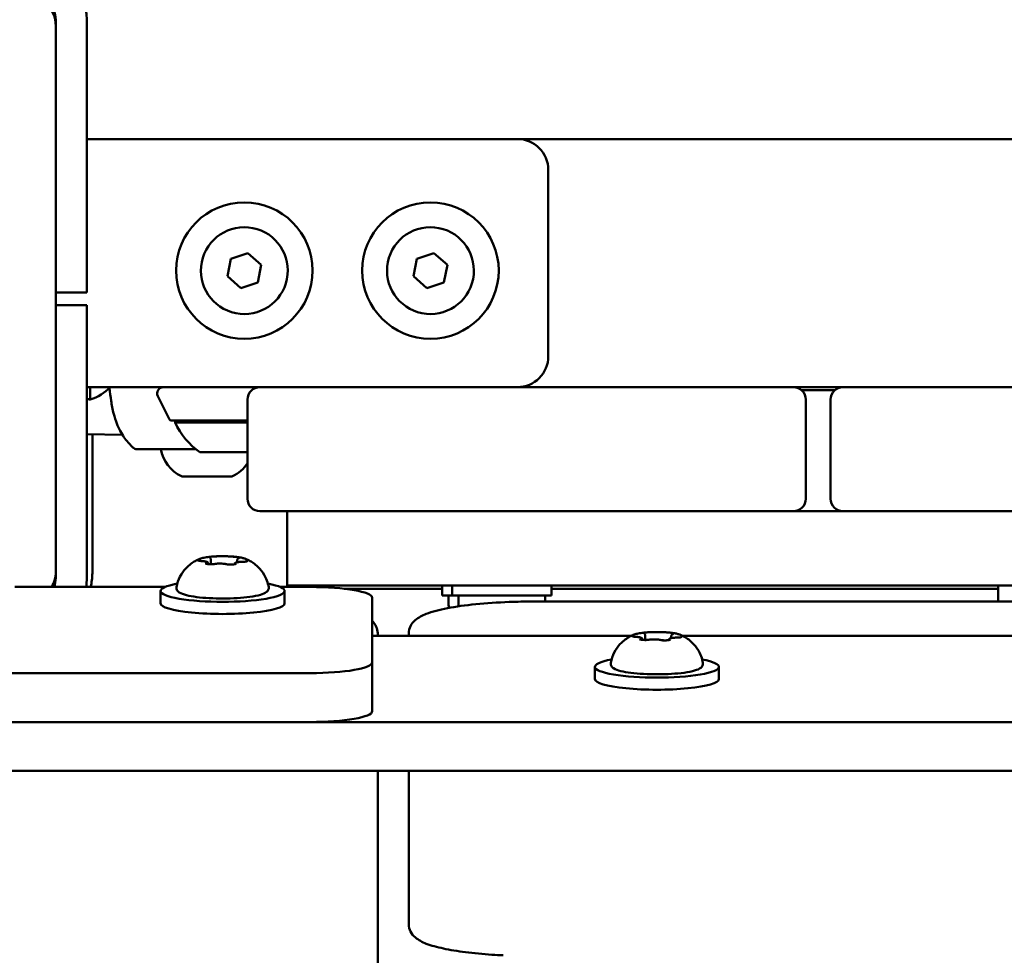
# Model space of a CAD drawing. Units: millimetres. Extents: x 21352 to 48674, y 9217 to 16279.
# Drawn here: x 26412 to 26571, y 11028 to 11179 of the extents above; entities that cross this region are included whole.
import ezdxf

# ---------------------------------------------------------------- set-up
doc = ezdxf.new("R2010")
doc.units = ezdxf.units.MM
doc.layers.add('MD_Visible', color=7, linetype='Continuous', lineweight=50)
doc.styles.get("Standard").update_dxf_attribs({"font": 'GOTHIC.TTF'})
doc.dimstyles.new('ISO-25', dxfattribs={"dimtxt": 200, "dimasz": 120, "dimexe": 1.25, "dimexo": 0.625, "dimgap": 50, "dimtad": 1, "dimdec": 0, "dimlfac": 0.1, "dimrnd": 5, "dimtxsty": 'Standard', "dimcen": 0, "dimse1": 1, "dimse2": 1, "dimclrd": 256, "dimclre": 8, "dimclrt": 256, "dimadec": 0, "dimazin": 0, "dimtfac": 1, "dimtdec": 0, "dimtmove": 0, "dimatfit": 3, "dimfxl": 1, "dimlwd": 5, "dimlwe": 5, "dimarcsym": 0})

# ---------------------------------------------------------------- blocks, each defined once
blk = doc.blocks.new('CustomObjectsInViewport8_0')
at = {"layer": 'MD_Visible'}
for p, q in [((4934.11, 69.38), (4934.02, 69.47)), ((4934.11, 69.55), (4934.11, 26.55)), ((4934.11, 68.55), (4934.11, -19.45)), ((4939.11, 69.55), (4939.11, 26.55)), ((4942.06, 50.31), (4939.11, 50.31)), ((4942.06, 50.31), (5008.51, 50.31)), ((5763.51, 50.31), (5008.51, 50.31)), ((5013.51, 45.31), (5013.51, 15.31)), ((4962.34, 31.01), (4965.07, 31.93)), ((4965.07, 31.93), (4967.24, 30.03)), ((4992.34, 31.01), (4995.07, 31.93)), ((4995.07, 31.93), (4997.24, 30.03)), ((4961.78, 28.18), (4962.34, 31.01)), ((4991.78, 28.18), (4992.34, 31.01)), ((4967.24, 30.03), (4966.68, 27.2)), ((4997.24, 30.03), (4996.68, 27.2)), ((4963.95, 26.27), (4961.78, 28.18)), ((4966.68, 27.2), (4963.95, 26.27)), ((4993.95, 26.27), (4991.78, 28.18)), ((4996.68, 27.2), (4993.95, 26.27)), ((4934.11, 25.55), (4939.11, 25.55)), ((4939.11, 26.55), (4939.11, 25.55)), ((4939.11, 23.55), (4934.11, 23.55)), ((4934.11, 22.55), (4934.11, -20.45)), ((4939.11, 23.55), (4939.11, 22.55)), ((4939.11, 22.55), (4939.11, -20.45)), ((4939.11, 10.31), (4942.06, 10.31)), ((4939.68, 10.31), (4939.68, 8.31)), ((4967.01, 10.31), (4942.06, 10.31)), ((4967.01, 10.31), (4980.01, 10.31)), ((5040.01, 10.31), (4980.01, 10.31)), ((5040.01, 10.31), (5053.01, 10.31)), ((5053.01, 10.31), (5061.01, 10.31)), ((5061.01, 10.31), (5074.01, 10.31)), ((5134.01, 10.31), (5074.01, 10.31)), ((4952.4, 5.2), (4950.57, 8.86)), ((4965.01, 8.31), (4965.01, -7.69)), ((5055.01, -7.69), (5055.01, 8.31)), ((5059.01, 8.31), (5059.01, -7.69)), ((4952.84, 4.93), (4965.01, 4.93)), ((4965.01, 4.61), (4953.34, 4.61)), ((4944.88, 2.61), (4939.11, 2.71)), ((4940.01, -19.69), (4940.01, 2.7)), ((4954.47, 0.31), (4956.68, 0.31)), ((4965.01, -0.19), (4957.34, -0.19)), ((4954.98, -4.11), (4954.59, -4.11)), ((4954.98, -4.11), (4955.26, -4.11)), ((4955.59, -4.11), (4955.26, -4.11)), ((4955.59, -4.11), (4955.77, -4.11)), ((4958.2, -4.11), (4955.77, -4.11)), ((4958.76, -4.11), (4959.08, -4.11)), ((4959.55, -4.11), (4959.08, -4.11)), ((4961.7, -4.11), (4959.55, -4.11)), ((4961.87, -4.11), (4961.7, -4.11)), ((4961.87, -4.11), (4962.26, -4.11)), ((4962.37, -4.11), (4962.26, -4.11)), ((4980.01, -9.69), (4967.01, -9.69)), ((4971.42, -9.69), (4971.42, -21.69)), ((4980.01, -9.69), (5040.01, -9.69)), ((5053.01, -9.69), (5040.01, -9.69)), ((5074.01, -9.69), (5061.01, -9.69)), ((5074.01, -9.69), (5134.01, -9.69)), ((4958.69, -18.16), (4958.69, -18.22)), ((4959.11, -17.47), (4959.11, -18.24)), ((4963.33, -17.6), (4963.33, -17.93)), ((4951.74, -21.91), (4927.5, -21.91)), ((4975.13, -21.91), (4970.28, -21.91)), ((4996.41, -22.19), (4980.62, -22.19)), ((4996.41, -23.29), (4996.41, -21.69)), ((4998.01, -23.29), (4998.01, -21.69)), ((5014.01, -23.29), (5014.01, -21.69)), ((5086.01, -22.19), (5014.01, -22.19)), ((5086.01, -21.69), (5086.01, -24.26)), ((4951.01, -24.53), (4951.01, -22.56)), ((4971.01, -24.53), (4971.01, -22.56)), ((4985.13, -34.06), (4985.13, -23.64)), ((4996.41, -23.29), (4998.01, -23.29)), ((4997.41, -24.34), (4997.41, -23.29)), ((4998.01, -23.29), (5014.01, -23.29)), ((4999.01, -24.34), (4999.01, -23.29)), ((5013.01, -24.26), (5013.01, -23.29)), ((5011.01, -24.26), (5231.01, -24.26)), ((4985.13, -29.8), (5026.84, -29.8)), ((4986.01, -29.8), (4986.01, -29.38)), ((4991.01, -29.38), (4991.01, -29.8)), ((5029.11, -29.69), (5029.11, -30.46)), ((5033.33, -29.82), (5033.33, -30.15)), ((5035.18, -29.8), (5206.84, -29.8)), ((5028.69, -30.38), (5028.69, -30.44)), ((4985.13, -41.94), (4985.13, -34.06)), ((5021.01, -36.74), (5021.01, -34.78)), ((5041.01, -36.74), (5041.01, -34.78)), ((4852.22, -35.8), (4975.13, -35.8)), ((5919.92, -43.69), (4852.1, -43.69)), ((4852.22, -43.68), (4975.13, -43.68)), ((5919.92, -51.57), (4852.1, -51.57)), ((4986.01, -97.91), (4986.01, -51.57)), ((4991.01, -51.57), (4991.01, -68.4)), ((4991.01, -68.4), (4991.01, -76.27))]:
    blk.add_line(p, q, dxfattribs=at)
for centre in [(4964.51, 29.1), (4994.51, 29.1)]:
    blk.add_circle(centre, 11, dxfattribs=at)
at = {"layer": 'MD_Visible', "extrusion": (0, 0, -1)}
for centre, radius, start, end in [((-4930.11, 69.55), 9, 90, 180), ((-4929.11, 68.55), 5, 90, 180), ((-4930.11, 69.55), 4, 90, 180), ((-5008.51, 45.31), 5, 90, 180), ((-5008.51, 15.31), 5, 180, 270), ((-4937.21, 15.92), 8, 224.5127, 252.0021), ((-4951.46, 9.31), 1, 333.4349, 90), ((-4967.01, 8.31), 2, 0, 90), ((-5061.01, 8.31), 2, 0, 90), ((-4939.68, 9.51), 1.2, 270, 298.7362), ((-4952.84, 5.43), 0.5, 270, 333.4349), ((-4954.54, 4.61), 1.2, 0, 15.3686), ((-4964.24, 9.63), 12, 305.1041, 335.2848), ((-4956.9, 1.31), 5.93, 295.1439, 350.2834), ((-4960.07, 1.31), 5.93, 213.5345, 244.8561), ((-4954.59, -3.61), 0.5, 270, 295.1439), ((-4955.59, -3.86), 0.25, 261.5189, 270), ((-4962.37, -3.61), 0.5, 244.8561, 270), ((-5053.01, -7.69), 2, 180, 270), ((-4929.11, -19.45), 5, 180, 209.408), ((-4930.11, -20.45), 4, 180, 201.3327), ((-4929.51, -18.19), 5, 203.2004, 205.3982), ((-4930.11, -20.45), 9, 180, 189.3045), ((-5000.76, -24.34), 3.35, 343.8705, 0), ((-5002.36, -24.34), 3.35, 348.3319, 0)]:
    blk.add_arc(centre, radius, start, end, dxfattribs=at)
at = {"layer": 'MD_Visible'}
for centre, radius, start, end in [((4964.51, 29.1), 7, 78.7468, 348.7468), ((4964.51, 29.1), 7, 348.7468, 78.7468), ((4994.51, 29.1), 7, 78.7468, 348.7468), ((4994.51, 29.1), 7, 348.7468, 78.7468), ((5053.01, 8.31), 2, 0, 90), ((4967.01, -7.69), 2, 180, 270), ((5061.01, -7.69), 2, 180, 270), ((4931.01, -19.69), 9, 345.7538, 0)]:
    blk.add_arc(centre, radius, start, end, dxfattribs=at)
at = {"layer": 'MD_Visible', "extrusion": (0, 0, -1)}
for centre, start_param, end_param in [((4961.01, -22.56), 5.530314, 10.177649), ((4975.13, -23.64), 4.712389, 6.283185), ((4961.01, -24.53), 0, 3.141593), ((4975.13, -34.06), 0, 1.570796), ((5031.01, -34.78), 5.530314, 10.177649), ((5031.01, -36.74), 0, 3.141593)]:
    blk.add_ellipse(centre, major_axis=(10, 0), ratio=0.173648, start_param=start_param, end_param=end_param, dxfattribs=at)
at = {"layer": 'MD_Visible'}
blk.add_ellipse((4975.13, -41.94), major_axis=(-10, 0), ratio=0.173648, start_param=1.570796, end_param=3.141593, dxfattribs=at)
blk.add_rational_spline([(4934.11, 68.92), (4934.1, 68.93), (4934.09, 68.94)], [1.10905993404, 1.10873231122, 1.10840232343], degree=2, dxfattribs=at)
for points, knots in [([(4946.55, 0.58), (4945.78, 1.31), (4945.32, 1.94), (4944.46, 3.25), (4944.21, 3.82), (4943.73, 5), (4943.58, 5.5), (4943.25, 6.78), (4943.14, 7.43), (4942.94, 8.78), (4942.86, 9.45), (4942.79, 10.17), (4942.79, 10.18), (4942.79, 10.19)], [1.6672333, 1.6672333, 1.6672333, 1.6672333, 1.7267255, 1.7267255, 1.8151003, 1.8151003, 1.9434144, 1.9434144, 2.17401, 2.17401, 2.4046056, 2.4046056, 2.4070734, 2.4070734, 2.4070734, 2.4070734]), ([(4947.23, 0.31), (4947.17, 0.31), (4947.1, 0.32), (4946.93, 0.35), (4946.82, 0.39), (4946.66, 0.49), (4946.6, 0.53), (4946.55, 0.58)], [0, 0, 0, 0, 0.01962798, 0.01962798, 0.05405843, 0.05405843, 0.07538543, 0.07538543, 0.07538543, 0.07538543]), ([(4947.23, 0.31), (4947.23, 0.31), (4947.26, 0.31), (4947.37, 0.31), (4947.45, 0.31), (4947.72, 0.31), (4947.96, 0.31), (4948.77, 0.31), (4949.47, 0.31), (4951.53, 0.31), (4953.01, 0.31), (4954.47, 0.31)], [0.4359789, 0.4359789, 0.4359789, 0.4359789, 0.5, 0.5, 0.5625, 0.5625, 0.6625, 0.6625, 0.8225, 0.8225, 1, 1, 1, 1]), ([(4955.77, -4.11), (4955.77, -4.11), (4955.77, -4.11), (4955.65, -4.11), (4955.53, -4.1), (4955.35, -4.09), (4955.28, -4.09), (4955.16, -4.09), (4955.11, -4.09), (4955.03, -4.1), (4954.99, -4.11), (4954.98, -4.11), (4954.98, -4.11), (4954.98, -4.11)], [-0.0006567, -0.0006567, -0.0006567, -0.0006567, 0, 0, 0.0394171, 0.0394171, 0.0702393, 0.0702393, 0.1010616, 0.1010616, 0.1404787, 0.1404787, 0.1411354, 0.1411354, 0.1411354, 0.1411354]), ([(4959.55, -4.11), (4959.55, -4.11), (4959.54, -4.11), (4959.44, -4.11), (4959.32, -4.1), (4959.1, -4.09), (4959, -4.09), (4958.79, -4.09), (4958.69, -4.09), (4958.46, -4.1), (4958.33, -4.11), (4958.21, -4.11), (4958.21, -4.11), (4958.2, -4.11)], [-0.0006567, -0.0006567, -0.0006567, -0.0006567, 0, 0, 0.0394171, 0.0394171, 0.0702393, 0.0702393, 0.1010616, 0.1010616, 0.1404787, 0.1404787, 0.1411354, 0.1411354, 0.1411354, 0.1411354]), ([(4958.48, -4.1), (4958.58, -4.1), (4958.67, -4.11), (4958.76, -4.11), (4958.76, -4.11), (4958.76, -4.11)], [0.11160898, 0.11160898, 0.11160898, 0.11160898, 0.14047867, 0.14047867, 0.14113537, 0.14113537, 0.14113537, 0.14113537]), ([(4962.26, -4.11), (4962.26, -4.11), (4962.26, -4.11), (4962.27, -4.11), (4962.27, -4.1), (4962.23, -4.09), (4962.2, -4.09), (4962.11, -4.09), (4962.06, -4.09), (4961.91, -4.1), (4961.82, -4.11), (4961.71, -4.11), (4961.71, -4.11), (4961.7, -4.11)], [-0.0006567, -0.0006567, -0.0006567, -0.0006567, 0, 0, 0.0394171, 0.0394171, 0.0702393, 0.0702393, 0.1010616, 0.1010616, 0.1404787, 0.1404787, 0.1411354, 0.1411354, 0.1411354, 0.1411354]), ([(5061.01, -9.69), (5059.26, -9.69), (5056.51, -9.69), (5053.98, -9.69), (5053.01, -9.69)], [1.1092518, 1.1092518, 1.1092518, 1.1092518, 1.15625, 1.18742174, 1.18742174, 1.18742174, 1.18742174]), ([(4953.58, -21.94), (4953.69, -21.31), (4953.9, -20.74), (4954.43, -19.7), (4954.76, -19.27), (4955.37, -18.59), (4955.66, -18.35), (4956.16, -17.97), (4956.39, -17.83), (4956.78, -17.61), (4956.95, -17.52), (4957.14, -17.44), (4957.17, -17.42), (4957.21, -17.41)], [0.4464283, 0.4464283, 0.4464283, 0.4464283, 0.5036803, 0.5036803, 0.5728941, 0.5728941, 0.6438782, 0.6438782, 0.7148623, 0.7148623, 0.7858463, 0.7858463, 0.8013486, 0.8013486, 0.8013486, 0.8013486]), ([(4957.27, -17.44), (4957.27, -17.44), (4957.27, -17.44), (4957.19, -17.46), (4957.13, -17.49), (4957.05, -17.54), (4957.02, -17.56), (4957, -17.59), (4957, -17.61), (4957.03, -17.64), (4957.07, -17.66), (4957.13, -17.68), (4957.13, -17.68), (4957.13, -17.68)], [-0.0006567, -0.0006567, -0.0006567, -0.0006567, 0, 0, 0.0394171, 0.0394171, 0.0702393, 0.0702393, 0.1010616, 0.1010616, 0.1404787, 0.1404787, 0.1411354, 0.1411354, 0.1411354, 0.1411354]), ([(4959.09, -17.03), (4958.93, -17.05), (4958.77, -17.07), (4958.48, -17.1), (4958.34, -17.13), (4958.07, -17.17), (4957.94, -17.2), (4957.7, -17.25), (4957.59, -17.28), (4957.39, -17.34), (4957.3, -17.37), (4957.21, -17.41)], [4.7986531, 4.7986531, 4.7986531, 4.7986531, 4.9352898, 4.9352898, 5.0719265, 5.0719265, 5.2085632, 5.2085632, 5.3451999, 5.3451999, 5.4818367, 5.4818367, 5.4818367, 5.4818367]), ([(4960.08, -16.98), (4960.08, -16.98), (4960.07, -16.98), (4959.94, -16.97), (4959.81, -16.98), (4959.58, -16.99), (4959.48, -17), (4959.29, -17.02), (4959.2, -17.02), (4959.01, -17.04), (4958.92, -17.05), (4958.85, -17.07), (4958.84, -17.07), (4958.84, -17.07)], [-0.0006567, -0.0006567, -0.0006567, -0.0006567, 0, 0, 0.0394171, 0.0394171, 0.0702393, 0.0702393, 0.1010616, 0.1010616, 0.1404787, 0.1404787, 0.1411354, 0.1411354, 0.1411354, 0.1411354]), ([(4959.11, -17.47), (4959.11, -17.44), (4959.1, -17.41), (4959.09, -17.36), (4959.08, -17.33), (4959.05, -17.3), (4959.04, -17.28), (4959.01, -17.25), (4959, -17.24), (4958.97, -17.22), (4958.96, -17.21), (4958.95, -17.21)], [2.7253615, 2.7253615, 2.7253615, 2.7253615, 2.7818717, 2.7818717, 2.8383818, 2.8383818, 2.894892, 2.894892, 2.9514022, 2.9514022, 3.0079123, 3.0079123, 3.0079123, 3.0079123]), ([(4963.09, -17.05), (4962.89, -17.03), (4962.68, -17.01), (4962.25, -16.98), (4962.03, -16.97), (4961.58, -16.95), (4961.35, -16.95), (4960.89, -16.95), (4960.66, -16.95), (4960.2, -16.96), (4959.97, -16.97), (4959.75, -16.98)], [3.7480016, 3.7480016, 3.7480016, 3.7480016, 3.9217796, 3.9217796, 4.0955576, 4.0955576, 4.2693355, 4.2693355, 4.4431135, 4.4431135, 4.6168915, 4.6168915, 4.6168915, 4.6168915]), ([(4963.82, -17.16), (4963.82, -17.16), (4963.81, -17.16), (4963.76, -17.14), (4963.69, -17.13), (4963.54, -17.11), (4963.47, -17.1), (4963.3, -17.07), (4963.21, -17.06), (4962.99, -17.04), (4962.86, -17.03), (4962.73, -17.03), (4962.73, -17.03), (4962.73, -17.03)], [-0.0006567, -0.0006567, -0.0006567, -0.0006567, 0, 0, 0.0394171, 0.0394171, 0.0702393, 0.0702393, 0.1010616, 0.1010616, 0.1404787, 0.1404787, 0.1411354, 0.1411354, 0.1411354, 0.1411354]), ([(4963.64, -17.27), (4963.61, -17.28), (4963.59, -17.29), (4963.55, -17.31), (4963.53, -17.32), (4963.49, -17.34), (4963.46, -17.35), (4963.42, -17.39), (4963.39, -17.42), (4963.35, -17.49), (4963.34, -17.53), (4963.33, -17.58), (4963.33, -17.59), (4963.33, -17.6)], [5.3696681, 5.3696681, 5.3696681, 5.3696681, 5.4691253, 5.4691253, 5.5685825, 5.5685825, 5.6680397, 5.6680397, 5.767497, 5.767497, 5.8507177, 5.8507177, 5.8669542, 5.8669542, 5.8669542, 5.8669542]), ([(4964.81, -17.41), (4964.75, -17.38), (4964.68, -17.36), (4964.54, -17.31), (4964.47, -17.29), (4964.31, -17.25), (4964.23, -17.23), (4964.06, -17.19), (4963.97, -17.17), (4963.78, -17.14), (4963.68, -17.13), (4963.58, -17.11)], [3.110479, 3.110479, 3.110479, 3.110479, 3.2082189, 3.2082189, 3.3059587, 3.3059587, 3.4036986, 3.4036986, 3.5014384, 3.5014384, 3.5991783, 3.5991783, 3.5991783, 3.5991783]), ([(4963.66, -17.26), (4963.66, -17.26), (4963.66, -17.27), (4963.65, -17.27), (4963.64, -17.27), (4963.64, -17.27)], [3.8807401, 3.8807401, 3.8807401, 3.8807401, 3.9577398, 3.9577398, 4.0551099, 4.0551099, 4.0551099, 4.0551099]), ([(4964.81, -17.41), (4964.96, -17.47), (4965.13, -17.55), (4965.5, -17.75), (4965.71, -17.87), (4966.19, -18.21), (4966.46, -18.42), (4967.06, -19.02), (4967.39, -19.41), (4968.02, -20.48), (4968.3, -21.16), (4968.44, -21.94)], [3.1727063, 3.1727063, 3.1727063, 3.1727063, 3.2436903, 3.2436903, 3.3146744, 3.3146744, 3.3856585, 3.3856585, 3.4566426, 3.4566426, 3.5276266, 3.5276266, 3.5276266, 3.5276266]), ([(4957.65, -17.73), (4957.57, -17.73), (4957.5, -17.72), (4957.36, -17.71), (4957.3, -17.7), (4957.19, -17.68), (4957.15, -17.67), (4957.09, -17.66), (4957.08, -17.65), (4957.08, -17.65)], [5.369668, 5.369668, 5.369668, 5.369668, 5.635618, 5.635618, 5.901567, 5.901567, 6.167517, 6.167517, 6.3765, 6.3765, 6.3765, 6.3765]), ([(4958.69, -18.16), (4958.69, -18.12), (4958.68, -18.08), (4958.65, -18.02), (4958.64, -17.99), (4958.6, -17.94), (4958.57, -17.92), (4958.51, -17.88), (4958.47, -17.86), (4958.37, -17.82), (4958.31, -17.81), (4958.17, -17.78), (4958.09, -17.77), (4957.93, -17.75), (4957.84, -17.74), (4957.72, -17.73), (4957.68, -17.73), (4957.65, -17.73)], [2.725362, 2.725362, 2.725362, 2.725362, 2.791234, 2.791234, 2.864826, 2.864826, 2.965342, 2.965342, 3.160386, 3.160386, 3.426336, 3.426336, 3.692285, 3.692285, 3.958235, 3.958235, 4.05511, 4.05511, 4.05511, 4.05511]), ([(4958.2, -18.1), (4958.2, -18.1), (4958.21, -18.1), (4958.26, -18.12), (4958.33, -18.15), (4958.48, -18.19), (4958.55, -18.2), (4958.72, -18.22), (4958.81, -18.23), (4959.03, -18.24), (4959.16, -18.24), (4959.29, -18.24), (4959.29, -18.24), (4959.29, -18.24)], [-0.0006567, -0.0006567, -0.0006567, -0.0006567, 0, 0, 0.0394171, 0.0394171, 0.0702393, 0.0702393, 0.1010616, 0.1010616, 0.1404787, 0.1404787, 0.1411354, 0.1411354, 0.1411354, 0.1411354]), ([(4958.42, -18.17), (4958.4, -18.17), (4958.39, -18.16), (4958.37, -18.16), (4958.36, -18.15), (4958.36, -18.15), (4958.36, -18.15), (4958.36, -18.15)], [6.105971, 6.105971, 6.105971, 6.105971, 6.2246601, 6.2246601, 6.3433492, 6.3433492, 6.3765001, 6.3765001, 6.3765001, 6.3765001]), ([(4959.78, -18.19), (4959.75, -18.2), (4959.72, -18.2), (4959.64, -18.21), (4959.59, -18.22), (4959.5, -18.22), (4959.45, -18.23), (4959.36, -18.23), (4959.31, -18.23), (4959.2, -18.24), (4959.15, -18.24), (4959.1, -18.24)], [4.3224705, 4.3224705, 4.3224705, 4.3224705, 4.4933522, 4.4933522, 4.6642339, 4.6642339, 4.8351156, 4.8351156, 5.0059973, 5.0059973, 5.176879, 5.176879, 5.176879, 5.176879]), ([(4961.55, -18.23), (4961.46, -18.2), (4961.37, -18.18), (4961.15, -18.16), (4961.03, -18.14), (4960.79, -18.13), (4960.67, -18.13), (4960.43, -18.13), (4960.31, -18.13), (4960.08, -18.15), (4959.97, -18.16), (4959.84, -18.18), (4959.81, -18.18), (4959.78, -18.19)], [3.275273, 3.275273, 3.275273, 3.275273, 3.64068, 3.64068, 3.994904, 3.994904, 4.330788, 4.330788, 4.663652, 4.663652, 5.001247, 5.001247, 5.102307, 5.102307, 5.102307, 5.102307]), ([(4962.14, -18.29), (4962.09, -18.29), (4962.04, -18.29), (4961.94, -18.28), (4961.9, -18.28), (4961.81, -18.27), (4961.77, -18.27), (4961.69, -18.26), (4961.65, -18.25), (4961.59, -18.24), (4961.57, -18.23), (4961.55, -18.23)], [5.2920703, 5.2920703, 5.2920703, 5.2920703, 5.4635572, 5.4635572, 5.6350442, 5.6350442, 5.8065311, 5.8065311, 5.978018, 5.978018, 6.149505, 6.149505, 6.149505, 6.149505]), ([(4961.94, -18.29), (4961.94, -18.29), (4961.95, -18.29), (4962.08, -18.29), (4962.21, -18.3), (4962.44, -18.3), (4962.54, -18.29), (4962.73, -18.28), (4962.82, -18.27), (4963.01, -18.24), (4963.1, -18.21), (4963.17, -18.19), (4963.18, -18.19), (4963.18, -18.19)], [-0.0006567, -0.0006567, -0.0006567, -0.0006567, 0, 0, 0.0394171, 0.0394171, 0.0702393, 0.0702393, 0.1010616, 0.1010616, 0.1404787, 0.1404787, 0.1411354, 0.1411354, 0.1411354, 0.1411354]), ([(4964.18, -17.85), (4964.07, -17.85), (4963.96, -17.86), (4963.74, -17.87), (4963.64, -17.88), (4963.45, -17.9), (4963.37, -17.92), (4963.22, -17.95), (4963.16, -17.97), (4963.06, -18.03), (4963.02, -18.05), (4962.96, -18.12), (4962.93, -18.16), (4962.92, -18.22), (4962.91, -18.24), (4962.91, -18.25)], [4.322471, 4.322471, 4.322471, 4.322471, 4.631367, 4.631367, 4.940264, 4.940264, 5.249161, 5.249161, 5.558057, 5.558057, 5.712506, 5.712506, 5.821637, 5.821637, 5.847438, 5.847438, 5.847438, 5.847438]), ([(4963.08, -18.21), (4963.08, -18.21), (4963.07, -18.21), (4963.06, -18.22), (4963.05, -18.22), (4963.01, -18.23), (4962.99, -18.24), (4962.96, -18.24), (4962.96, -18.24), (4962.96, -18.24)], [3.8807401, 3.8807401, 3.8807401, 3.8807401, 3.9709014, 3.9709014, 4.1140766, 4.1140766, 4.2572518, 4.2572518, 4.2736996, 4.2736996, 4.2736996, 4.2736996]), ([(4964.94, -17.77), (4964.94, -17.77), (4964.94, -17.77), (4964.92, -17.77), (4964.91, -17.78), (4964.86, -17.79), (4964.82, -17.8), (4964.72, -17.82), (4964.66, -17.83), (4964.51, -17.84), (4964.43, -17.85), (4964.29, -17.85), (4964.23, -17.85), (4964.18, -17.85)], [3.88074, 3.88074, 3.88074, 3.88074, 3.970901, 3.970901, 4.133277, 4.133277, 4.357603, 4.357603, 4.629533, 4.629533, 4.925051, 4.925051, 5.102307, 5.102307, 5.102307, 5.102307]), ([(4964.75, -17.82), (4964.75, -17.82), (4964.75, -17.82), (4964.83, -17.8), (4964.89, -17.79), (4964.97, -17.76), (4965, -17.74), (4965.02, -17.71), (4965.02, -17.69), (4964.99, -17.64), (4964.95, -17.61), (4964.89, -17.59), (4964.89, -17.59), (4964.89, -17.59)], [-0.0006567, -0.0006567, -0.0006567, -0.0006567, 0, 0, 0.0394171, 0.0394171, 0.0702393, 0.0702393, 0.1010616, 0.1010616, 0.1404787, 0.1404787, 0.1411354, 0.1411354, 0.1411354, 0.1411354]), ([(4968.44, -21.94), (4968.46, -22.09), (4968.43, -22.25), (4968.31, -22.52), (4968.21, -22.63), (4967.84, -22.92), (4967.52, -23.04), (4966.63, -23.3), (4966.05, -23.41), (4964.77, -23.59), (4964.08, -23.65), (4962.63, -23.74), (4961.87, -23.77), (4960.35, -23.77), (4959.59, -23.75), (4958.14, -23.67), (4957.45, -23.61), (4956.21, -23.45), (4955.65, -23.35), (4954.7, -23.11), (4954.32, -22.98), (4953.9, -22.71), (4953.79, -22.61), (4953.61, -22.33), (4953.55, -22.13), (4953.58, -21.94)], [3.527627, 3.527627, 3.527627, 3.527627, 3.639074, 3.639074, 3.772041, 3.772041, 4.098275, 4.098275, 4.458988, 4.458988, 4.789522, 4.789522, 5.11459, 5.11459, 5.438475, 5.438475, 5.763329, 5.763329, 6.092877, 6.092877, 6.443043, 6.443043, 6.586328, 6.586328, 6.729614, 6.729614, 6.729614, 6.729614]), ([(5074.83, -21.69), (5071.12, -21.69), (5064.34, -21.69), (5057.22, -21.69), (5050.98, -21.69), (5046.61, -21.69), (5041.8, -21.69), (5038.43, -21.69), (5034.68, -21.69), (5032.02, -21.69), (5029.02, -21.69), (5026.84, -21.69), (5024.32, -21.69), (5022.45, -21.69), (5020.24, -21.69), (5018.54, -21.69), (5016.5, -21.69), (5014.92, -21.69), (5012.98, -21.69), (5011.48, -21.69), (5009.29, -21.69), (5007.18, -21.69), (5004.19, -21.69), (5001.71, -21.69), (4998.83, -21.69), (4996.71, -21.69), (4994.52, -21.69), (4993.17, -21.69), (4991.9, -21.69), (4991.1, -21.69), (4989.95, -21.69), (4988.89, -21.69), (4987.43, -21.69), (4986.29, -21.69), (4985.04, -21.69), (4984.18, -21.69), (4983.35, -21.69), (4982.87, -21.69), (4982.44, -21.69), (4982.18, -21.69), (4981.88, -21.69), (4981.66, -21.69), (4981.41, -21.69), (4981.21, -21.69), (4980.98, -21.69), (4980.8, -21.69), (4980.58, -21.69), (4980.4, -21.69), (4980.18, -21.69), (4980.01, -21.69), (4979.79, -21.69), (4979.61, -21.69), (4979.35, -21.69), (4979.08, -21.69), (4978.74, -21.69), (4978.5, -21.69), (4978.26, -21.69), (4978.11, -21.69), (4977.9, -21.69), (4977.7, -21.69), (4977.43, -21.69), (4977.22, -21.69), (4977, -21.69), (4976.85, -21.69), (4976.71, -21.69), (4976.62, -21.69), (4976.53, -21.69), (4976.49, -21.69), (4976.44, -21.69), (4976.42, -21.69), (4976.39, -21.69), (4976.37, -21.69), (4976.31, -21.69), (4976.25, -21.69), (4976.13, -21.69), (4976, -21.69), (4975.8, -21.69), (4975.65, -21.69), (4975.47, -21.69), (4975.35, -21.69), (4975.18, -21.69), (4975.03, -21.69), (4974.84, -21.69), (4974.68, -21.69), (4974.42, -21.69), (4974.16, -21.69), (4973.8, -21.69), (4973.52, -21.69), (4973.26, -21.69), (4973.08, -21.69), (4972.83, -21.69), (4972.59, -21.69), (4972.3, -21.69), (4972.11, -21.69), (4971.94, -21.69), (4971.84, -21.69), (4971.7, -21.69), (4971.59, -21.69), (4971.49, -21.69), (4971.44, -21.69), (4971.42, -21.69), (4971.42, -21.69), (4971.42, -21.69)], [1, 1, 1, 1, 1.078125, 1.15625, 1.195312, 1.273438, 1.3125, 1.390625, 1.429688, 1.507812, 1.546875, 1.625, 1.664062, 1.742188, 1.78125, 1.859375, 1.898438, 1.976562, 2.015625, 2.09375, 2.132812, 2.25, 2.328125, 2.484375, 2.5625, 2.71875, 2.796875, 2.914062, 2.953125, 3.03125, 3.070312, 3.1875, 3.265625, 3.421875, 3.5, 3.65625, 3.734375, 3.851562, 3.890625, 3.96875, 4.007812, 4.085938, 4.125, 4.203125, 4.242188, 4.320312, 4.359375, 4.4375, 4.476562, 4.554688, 4.59375, 4.671875, 4.710938, 4.828125, 4.90625, 5.023438, 5.0625, 5.140625, 5.179688, 5.296875, 5.375, 5.53125, 5.609375, 5.765625, 5.84375, 6, 6.078125, 6.234375, 6.3125, 6.46875, 6.546875, 6.703125, 6.78125, 6.9375, 7.015625, 7.171875, 7.25, 7.367188, 7.40625, 7.484375, 7.523438, 7.601562, 7.640625, 7.71875, 7.757812, 7.875, 7.953125, 8.070312, 8.109375, 8.1875, 8.226562, 8.34375, 8.421875, 8.539062, 8.578125, 8.65625, 8.695312, 8.8125, 8.890625, 9.007812, 9.046875, 9.110319, 9.110319, 9.110319, 9.110319]), ([(5146.97, -21.69), (5146.97, -21.69), (5146.97, -21.69), (5146.97, -21.69), (5146.95, -21.69), (5146.93, -21.69), (5146.89, -21.69), (5146.85, -21.69), (5146.79, -21.69), (5146.72, -21.69), (5146.58, -21.69), (5146.44, -21.69), (5146.25, -21.69), (5146.08, -21.69), (5145.84, -21.69), (5145.64, -21.69), (5145.37, -21.69), (5145.14, -21.69), (5144.84, -21.69), (5144.58, -21.69), (5144.25, -21.69), (5143.98, -21.69), (5143.62, -21.69), (5143.32, -21.69), (5142.93, -21.69), (5142.62, -21.69), (5142.21, -21.69), (5141.87, -21.69), (5141.43, -21.69), (5141.08, -21.69), (5140.62, -21.69), (5140.24, -21.69), (5139.8, -21.69), (5139.5, -21.69), (5139.2, -21.69), (5139, -21.69), (5138.74, -21.69), (5138.53, -21.69), (5138.27, -21.69), (5138.06, -21.69), (5137.75, -21.69), (5137.42, -21.69), (5136.93, -21.69), (5136.47, -21.69), (5135.88, -21.69), (5135.39, -21.69), (5134.74, -21.69), (5134.2, -21.69), (5133.56, -21.69), (5133.11, -21.69), (5132.63, -21.69), (5132.3, -21.69), (5131.78, -21.69), (5131.23, -21.69), (5130.41, -21.69), (5129.72, -21.69), (5128.95, -21.69), (5128.4, -21.69), (5127.67, -21.69), (5127.05, -21.69), (5126.22, -21.69), (5125.52, -21.69), (5124.6, -21.69), (5123.83, -21.69), (5122.82, -21.69), (5121.99, -21.69), (5120.7, -21.69), (5119.36, -21.69), (5117.28, -21.69), (5115.39, -21.69), (5113, -21.69), (5111.09, -21.69), (5108.73, -21.69), (5106.87, -21.69), (5104.6, -21.69), (5102.83, -21.69), (5100.68, -21.69), (5099.01, -21.69), (5096.97, -21.69), (5095.39, -21.69), (5093.45, -21.69), (5091.92, -21.69), (5090.22, -21.69), (5089.09, -21.69), (5087.96, -21.69), (5087.2, -21.69), (5086.25, -21.69), (5085.47, -21.69), (5084.5, -21.69), (5083.72, -21.69), (5082.73, -21.69), (5081.94, -21.69), (5080.96, -21.69), (5080.19, -21.69), (5079.24, -21.69), (5078.52, -21.69), (5077.66, -21.69), (5077.02, -21.69), (5076.15, -21.69), (5075.21, -21.69), (5074.83, -21.69), (5074.83, -21.69)], [22.166261, 22.166261, 22.166261, 22.166261, 22.171875, 22.25, 22.289062, 22.367188, 22.40625, 22.484375, 22.523438, 22.640625, 22.71875, 22.875, 22.953125, 23.109375, 23.1875, 23.34375, 23.421875, 23.578125, 23.65625, 23.8125, 23.890625, 24.046875, 24.125, 24.28125, 24.359375, 24.515625, 24.59375, 24.75, 24.828125, 24.984375, 25.0625, 25.21875, 25.296875, 25.414062, 25.453125, 25.53125, 25.570312, 25.648438, 25.6875, 25.765625, 25.804688, 25.921875, 26, 26.15625, 26.234375, 26.390625, 26.46875, 26.625, 26.703125, 26.820312, 26.859375, 26.9375, 26.976562, 27.09375, 27.171875, 27.289062, 27.328125, 27.40625, 27.445312, 27.523438, 27.5625, 27.640625, 27.679688, 27.757812, 27.796875, 27.875, 27.914062, 28.03125, 28.109375, 28.265625, 28.34375, 28.5, 28.578125, 28.734375, 28.8125, 28.96875, 29.046875, 29.203125, 29.28125, 29.4375, 29.515625, 29.671875, 29.75, 29.867188, 29.90625, 29.984375, 30.023438, 30.101562, 30.140625, 30.21875, 30.257812, 30.335938, 30.375, 30.453125, 30.492188, 30.570312, 30.609375, 30.6875, 30.726562, 30.84375, 31, 31, 31, 31]), ([(4991.01, -29.38), (4991.01, -28.96), (4991.13, -28.54), (4991.5, -27.8), (4991.76, -27.51), (4992.59, -26.79), (4993.17, -26.51), (4994.79, -25.88), (4995.93, -25.58), (4998.6, -25.07), (5000.14, -24.85), (5003.5, -24.51), (5005.33, -24.39), (5008.46, -24.28), (5009.73, -24.26), (5011.01, -24.26)], [3.141593, 3.141593, 3.141593, 3.141593, 3.228843, 3.228843, 3.336657, 3.336657, 3.561283, 3.561283, 3.875443, 3.875443, 4.189602, 4.189602, 4.503761, 4.503761, 4.712389, 4.712389, 4.712389, 4.712389]), ([(4985.13, -27.41), (4985.18, -27.45), (4985.22, -27.5), (4985.45, -27.75), (4985.64, -28), (4985.92, -28.62), (4986.01, -29), (4986.01, -29.38)], [2.9660185, 2.9660185, 2.9660185, 2.9660185, 2.984513, 2.984513, 3.0630528, 3.0630528, 3.1415927, 3.1415927, 3.1415927, 3.1415927]), ([(5023.58, -34.16), (5023.69, -33.53), (5023.9, -32.96), (5024.43, -31.92), (5024.76, -31.48), (5025.37, -30.81), (5025.66, -30.57), (5026.16, -30.19), (5026.39, -30.05), (5026.78, -29.83), (5026.95, -29.74), (5027.14, -29.66), (5027.17, -29.64), (5027.21, -29.63)], [0.4464283, 0.4464283, 0.4464283, 0.4464283, 0.5036803, 0.5036803, 0.5728941, 0.5728941, 0.6438782, 0.6438782, 0.7148623, 0.7148623, 0.7858463, 0.7858463, 0.8013486, 0.8013486, 0.8013486, 0.8013486]), ([(5027.27, -29.66), (5027.27, -29.66), (5027.27, -29.66), (5027.19, -29.68), (5027.13, -29.71), (5027.05, -29.76), (5027.02, -29.78), (5027, -29.81), (5027, -29.83), (5027.03, -29.86), (5027.07, -29.87), (5027.13, -29.9), (5027.13, -29.9), (5027.13, -29.9)], [-0.0006567, -0.0006567, -0.0006567, -0.0006567, 0, 0, 0.0394171, 0.0394171, 0.0702393, 0.0702393, 0.1010616, 0.1010616, 0.1404787, 0.1404787, 0.1411354, 0.1411354, 0.1411354, 0.1411354]), ([(5027.65, -29.95), (5027.57, -29.95), (5027.5, -29.94), (5027.36, -29.93), (5027.3, -29.92), (5027.19, -29.9), (5027.15, -29.89), (5027.09, -29.88), (5027.08, -29.87), (5027.08, -29.87)], [5.369668, 5.369668, 5.369668, 5.369668, 5.635618, 5.635618, 5.901567, 5.901567, 6.167517, 6.167517, 6.3765, 6.3765, 6.3765, 6.3765]), ([(5029.09, -29.25), (5028.93, -29.27), (5028.77, -29.29), (5028.48, -29.32), (5028.34, -29.35), (5028.07, -29.39), (5027.94, -29.42), (5027.7, -29.47), (5027.59, -29.5), (5027.39, -29.56), (5027.3, -29.59), (5027.21, -29.63)], [4.7986531, 4.7986531, 4.7986531, 4.7986531, 4.9352898, 4.9352898, 5.0719265, 5.0719265, 5.2085632, 5.2085632, 5.3451999, 5.3451999, 5.4818367, 5.4818367, 5.4818367, 5.4818367]), ([(5028.69, -30.38), (5028.69, -30.34), (5028.68, -30.3), (5028.65, -30.24), (5028.64, -30.21), (5028.6, -30.16), (5028.57, -30.14), (5028.51, -30.1), (5028.47, -30.08), (5028.37, -30.04), (5028.31, -30.03), (5028.17, -30), (5028.09, -29.99), (5027.93, -29.97), (5027.84, -29.96), (5027.72, -29.95), (5027.68, -29.95), (5027.65, -29.95)], [2.725362, 2.725362, 2.725362, 2.725362, 2.791234, 2.791234, 2.864826, 2.864826, 2.965342, 2.965342, 3.160386, 3.160386, 3.426336, 3.426336, 3.692285, 3.692285, 3.958235, 3.958235, 4.05511, 4.05511, 4.05511, 4.05511]), ([(5030.08, -29.2), (5030.08, -29.2), (5030.07, -29.2), (5029.94, -29.19), (5029.81, -29.2), (5029.58, -29.21), (5029.48, -29.22), (5029.29, -29.24), (5029.2, -29.24), (5029.01, -29.26), (5028.92, -29.27), (5028.85, -29.29), (5028.84, -29.29), (5028.84, -29.29)], [-0.0006567, -0.0006567, -0.0006567, -0.0006567, 0, 0, 0.0394171, 0.0394171, 0.0702393, 0.0702393, 0.1010616, 0.1010616, 0.1404787, 0.1404787, 0.1411354, 0.1411354, 0.1411354, 0.1411354]), ([(5029.11, -29.69), (5029.11, -29.66), (5029.1, -29.63), (5029.09, -29.58), (5029.08, -29.55), (5029.05, -29.51), (5029.04, -29.5), (5029.01, -29.47), (5029, -29.46), (5028.97, -29.44), (5028.96, -29.43), (5028.95, -29.43)], [2.7253615, 2.7253615, 2.7253615, 2.7253615, 2.7818717, 2.7818717, 2.8383818, 2.8383818, 2.894892, 2.894892, 2.9514022, 2.9514022, 3.0079123, 3.0079123, 3.0079123, 3.0079123]), ([(5033.09, -29.27), (5032.89, -29.25), (5032.68, -29.23), (5032.25, -29.2), (5032.03, -29.19), (5031.58, -29.17), (5031.35, -29.17), (5030.89, -29.17), (5030.66, -29.17), (5030.2, -29.18), (5029.97, -29.19), (5029.75, -29.2)], [3.7480016, 3.7480016, 3.7480016, 3.7480016, 3.9217796, 3.9217796, 4.0955576, 4.0955576, 4.2693355, 4.2693355, 4.4431135, 4.4431135, 4.6168915, 4.6168915, 4.6168915, 4.6168915]), ([(5033.82, -29.38), (5033.82, -29.38), (5033.81, -29.38), (5033.76, -29.36), (5033.69, -29.35), (5033.54, -29.32), (5033.47, -29.32), (5033.3, -29.29), (5033.21, -29.28), (5032.99, -29.26), (5032.86, -29.25), (5032.73, -29.24), (5032.73, -29.24), (5032.73, -29.24)], [-0.0006567, -0.0006567, -0.0006567, -0.0006567, 0, 0, 0.0394171, 0.0394171, 0.0702393, 0.0702393, 0.1010616, 0.1010616, 0.1404787, 0.1404787, 0.1411354, 0.1411354, 0.1411354, 0.1411354]), ([(5034.18, -30.07), (5034.07, -30.07), (5033.96, -30.08), (5033.74, -30.09), (5033.64, -30.1), (5033.45, -30.12), (5033.37, -30.14), (5033.22, -30.17), (5033.16, -30.19), (5033.06, -30.25), (5033.02, -30.27), (5032.96, -30.34), (5032.93, -30.38), (5032.92, -30.44), (5032.91, -30.46), (5032.91, -30.47)], [4.322471, 4.322471, 4.322471, 4.322471, 4.631367, 4.631367, 4.940264, 4.940264, 5.249161, 5.249161, 5.558057, 5.558057, 5.712506, 5.712506, 5.821637, 5.821637, 5.847438, 5.847438, 5.847438, 5.847438]), ([(5033.64, -29.49), (5033.61, -29.5), (5033.59, -29.51), (5033.55, -29.53), (5033.53, -29.54), (5033.49, -29.56), (5033.46, -29.57), (5033.42, -29.61), (5033.39, -29.64), (5033.35, -29.71), (5033.34, -29.75), (5033.33, -29.8), (5033.33, -29.81), (5033.33, -29.82)], [5.3696681, 5.3696681, 5.3696681, 5.3696681, 5.4691253, 5.4691253, 5.5685825, 5.5685825, 5.6680397, 5.6680397, 5.767497, 5.767497, 5.8507177, 5.8507177, 5.8669542, 5.8669542, 5.8669542, 5.8669542]), ([(5034.81, -29.63), (5034.75, -29.6), (5034.68, -29.58), (5034.54, -29.53), (5034.47, -29.51), (5034.31, -29.47), (5034.23, -29.45), (5034.06, -29.41), (5033.97, -29.39), (5033.78, -29.36), (5033.68, -29.35), (5033.58, -29.33)], [3.110479, 3.110479, 3.110479, 3.110479, 3.2082189, 3.2082189, 3.3059587, 3.3059587, 3.4036986, 3.4036986, 3.5014384, 3.5014384, 3.5991783, 3.5991783, 3.5991783, 3.5991783]), ([(5033.66, -29.48), (5033.66, -29.48), (5033.66, -29.49), (5033.65, -29.49), (5033.64, -29.49), (5033.64, -29.49)], [3.8807401, 3.8807401, 3.8807401, 3.8807401, 3.9577398, 3.9577398, 4.0551099, 4.0551099, 4.0551099, 4.0551099]), ([(5034.94, -29.99), (5034.94, -29.99), (5034.94, -29.99), (5034.92, -29.99), (5034.91, -30), (5034.86, -30.01), (5034.82, -30.02), (5034.72, -30.04), (5034.66, -30.05), (5034.51, -30.06), (5034.43, -30.06), (5034.29, -30.07), (5034.23, -30.07), (5034.18, -30.07)], [3.88074, 3.88074, 3.88074, 3.88074, 3.970901, 3.970901, 4.133277, 4.133277, 4.357603, 4.357603, 4.629533, 4.629533, 4.925051, 4.925051, 5.102307, 5.102307, 5.102307, 5.102307]), ([(5034.75, -30.04), (5034.75, -30.04), (5034.75, -30.04), (5034.83, -30.02), (5034.89, -30.01), (5034.97, -29.98), (5035, -29.96), (5035.02, -29.93), (5035.02, -29.9), (5034.99, -29.86), (5034.95, -29.83), (5034.89, -29.81), (5034.89, -29.81), (5034.89, -29.81)], [-0.0006567, -0.0006567, -0.0006567, -0.0006567, 0, 0, 0.0394171, 0.0394171, 0.0702393, 0.0702393, 0.1010616, 0.1010616, 0.1404787, 0.1404787, 0.1411354, 0.1411354, 0.1411354, 0.1411354]), ([(5034.81, -29.63), (5034.96, -29.69), (5035.13, -29.77), (5035.5, -29.97), (5035.71, -30.09), (5036.19, -30.43), (5036.46, -30.64), (5037.06, -31.24), (5037.39, -31.63), (5038.02, -32.7), (5038.3, -33.38), (5038.44, -34.16)], [3.1727063, 3.1727063, 3.1727063, 3.1727063, 3.2436903, 3.2436903, 3.3146744, 3.3146744, 3.3856585, 3.3856585, 3.4566426, 3.4566426, 3.5276266, 3.5276266, 3.5276266, 3.5276266]), ([(5028.2, -30.32), (5028.2, -30.32), (5028.21, -30.32), (5028.26, -30.34), (5028.33, -30.37), (5028.48, -30.41), (5028.55, -30.42), (5028.72, -30.44), (5028.81, -30.45), (5029.03, -30.46), (5029.16, -30.46), (5029.29, -30.46), (5029.29, -30.46), (5029.29, -30.46)], [-0.0006567, -0.0006567, -0.0006567, -0.0006567, 0, 0, 0.0394171, 0.0394171, 0.0702393, 0.0702393, 0.1010616, 0.1010616, 0.1404787, 0.1404787, 0.1411354, 0.1411354, 0.1411354, 0.1411354]), ([(5028.42, -30.39), (5028.4, -30.39), (5028.39, -30.38), (5028.37, -30.38), (5028.36, -30.37), (5028.36, -30.37), (5028.36, -30.37), (5028.36, -30.37)], [6.105971, 6.105971, 6.105971, 6.105971, 6.2246601, 6.2246601, 6.3433492, 6.3433492, 6.3765001, 6.3765001, 6.3765001, 6.3765001]), ([(5029.78, -30.41), (5029.75, -30.42), (5029.72, -30.42), (5029.64, -30.43), (5029.59, -30.44), (5029.5, -30.44), (5029.45, -30.45), (5029.36, -30.45), (5029.31, -30.45), (5029.2, -30.46), (5029.15, -30.46), (5029.1, -30.46)], [4.3224705, 4.3224705, 4.3224705, 4.3224705, 4.4933522, 4.4933522, 4.6642339, 4.6642339, 4.8351156, 4.8351156, 5.0059973, 5.0059973, 5.176879, 5.176879, 5.176879, 5.176879]), ([(5031.55, -30.45), (5031.46, -30.42), (5031.37, -30.4), (5031.15, -30.37), (5031.03, -30.36), (5030.79, -30.35), (5030.67, -30.35), (5030.43, -30.35), (5030.31, -30.35), (5030.08, -30.37), (5029.97, -30.38), (5029.84, -30.4), (5029.81, -30.4), (5029.78, -30.41)], [3.275273, 3.275273, 3.275273, 3.275273, 3.64068, 3.64068, 3.994904, 3.994904, 4.330788, 4.330788, 4.663652, 4.663652, 5.001247, 5.001247, 5.102307, 5.102307, 5.102307, 5.102307]), ([(5032.14, -30.51), (5032.09, -30.51), (5032.04, -30.51), (5031.94, -30.5), (5031.9, -30.5), (5031.81, -30.49), (5031.77, -30.49), (5031.69, -30.48), (5031.65, -30.47), (5031.59, -30.46), (5031.57, -30.45), (5031.55, -30.45)], [5.2920703, 5.2920703, 5.2920703, 5.2920703, 5.4635572, 5.4635572, 5.6350442, 5.6350442, 5.8065311, 5.8065311, 5.978018, 5.978018, 6.149505, 6.149505, 6.149505, 6.149505]), ([(5031.94, -30.51), (5031.94, -30.51), (5031.95, -30.51), (5032.08, -30.51), (5032.21, -30.52), (5032.44, -30.52), (5032.54, -30.51), (5032.73, -30.5), (5032.82, -30.49), (5033.01, -30.45), (5033.1, -30.43), (5033.17, -30.41), (5033.18, -30.41), (5033.18, -30.41)], [-0.0006567, -0.0006567, -0.0006567, -0.0006567, 0, 0, 0.0394171, 0.0394171, 0.0702393, 0.0702393, 0.1010616, 0.1010616, 0.1404787, 0.1404787, 0.1411354, 0.1411354, 0.1411354, 0.1411354]), ([(5033.08, -30.43), (5033.08, -30.43), (5033.07, -30.43), (5033.06, -30.44), (5033.05, -30.44), (5033.01, -30.45), (5032.99, -30.46), (5032.96, -30.46), (5032.96, -30.46), (5032.96, -30.46)], [3.8807401, 3.8807401, 3.8807401, 3.8807401, 3.9709014, 3.9709014, 4.1140766, 4.1140766, 4.2572518, 4.2572518, 4.2736996, 4.2736996, 4.2736996, 4.2736996]), ([(5038.44, -34.16), (5038.46, -34.31), (5038.43, -34.47), (5038.31, -34.74), (5038.21, -34.85), (5037.84, -35.14), (5037.52, -35.26), (5036.63, -35.52), (5036.05, -35.63), (5034.77, -35.81), (5034.08, -35.87), (5032.63, -35.96), (5031.87, -35.99), (5030.35, -35.99), (5029.59, -35.97), (5028.14, -35.89), (5027.45, -35.83), (5026.21, -35.67), (5025.65, -35.57), (5024.7, -35.33), (5024.32, -35.2), (5023.9, -34.92), (5023.79, -34.83), (5023.61, -34.55), (5023.55, -34.35), (5023.58, -34.16)], [3.527627, 3.527627, 3.527627, 3.527627, 3.639074, 3.639074, 3.772041, 3.772041, 4.098275, 4.098275, 4.458988, 4.458988, 4.789522, 4.789522, 5.11459, 5.11459, 5.438475, 5.438475, 5.763329, 5.763329, 6.092877, 6.092877, 6.443043, 6.443043, 6.586328, 6.586328, 6.729614, 6.729614, 6.729614, 6.729614]), ([(4991.01, -76.27), (4991.01, -76.7), (4991.13, -77.11), (4991.5, -77.85), (4991.76, -78.15), (4992.59, -78.87), (4993.17, -79.15), (4994.63, -79.72), (4995.55, -79.97), (4997.67, -80.42), (4998.87, -80.62), (5001.5, -80.95), (5002.93, -81.09), (5005.02, -81.23), (5005.63, -81.26), (5006.24, -81.29)], [3.141593, 3.141593, 3.141593, 3.141593, 3.228843, 3.228843, 3.336657, 3.336657, 3.561283, 3.561283, 3.822844, 3.822844, 4.084404, 4.084404, 4.345964, 4.345964, 4.449394, 4.449394, 4.449394, 4.449394])]:
    blk.add_open_spline(points, degree=3, knots=knots, dxfattribs=at)
blk.add_open_spline([(5059.69, 9.81), (5057.9, 9.81), (5056.12, 9.81), (5054.33, 9.81)], degree=3, dxfattribs=at)
blk = doc.blocks.new('*D19')
at = {"lineweight": 5, "transparency": 16777216}
blk.add_line((21638.11, 9336.61), (21638.11, 15599.76), dxfattribs=at)
at = {"transparency": 16777216}
for points in [[(21618.11, 15599.76), (21658.11, 15599.76), (21638.11, 15719.76)], [(21618.11, 9336.61), (21658.11, 9336.61), (21638.11, 9216.61)]]:
    blk.add_solid(points, dxfattribs=at)
at = {"layer": 'Defpoints', "color": 0, "transparency": 16777216}
for p in [(21638.11, 15719.76), (26641.12, 15719.76), (23246.12, 9216.61)]:
    blk.add_point(p, dxfattribs=at)
at = {"transparency": 16777216, "insert": (21483.08, 12468.18), "char_height": 200, "attachment_point": 5, "rotation": 90}
blk.add_mtext('650', dxfattribs=at)

msp = doc.modelspace()

# ---------------------------------------------------------------- block references
at = {"layer": 'MD_Visible'}
msp.add_blockref('CustomObjectsInViewport8_0', (21484.11, 11109.02), dxfattribs=at)

# ---------------------------------------------------------------- dimensions: what is measured, and where the dimension line sits
dim = msp.add_linear_dim(base=(21638.11, 15719.76), p1=(23246.12, 9216.61), p2=(26641.12, 15719.76), angle=90, dimstyle='ISO-25')
dim.commit()
dim.dimension.update_dxf_attribs({"geometry": '*D19', "text_midpoint": (21483.08, 12468.18)})

doc.saveas('drawing.dxf')
